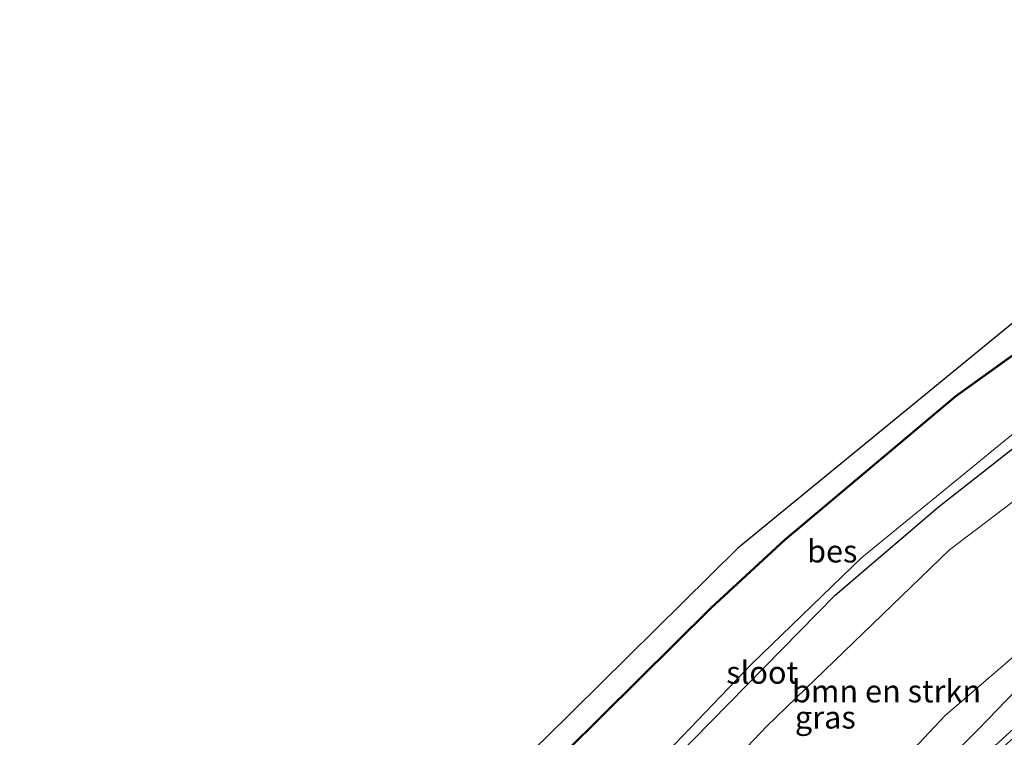
# Model space of a CAD drawing. Units: metres. Extents: x 80000 to 90010, y 437498 to 443752.
# Drawn here: x 84448 to 84557, y 438115 to 438195 of the extents above; entities that cross this region are included whole.
import ezdxf
from ezdxf.enums import TextEntityAlignment as Align

# ---------------------------------------------------------------- set-up
doc = ezdxf.new("R2010")
doc.units = ezdxf.units.M
for name, color, linetype, lineweight in [('B-ME-GR-BOMENSTRUIKEN-GV-B6', 93, 'Continuous', 18), ('B-ME-GW-INSTEEKWATERGANG-L-B1', 10, 'Continuous', 25), ('B-ME-GW-KRUINLIJN-L-B1', 93, 'Continuous', 18), ('B-ME-GW-TEENLIJN-L-B1', 93, 'Continuous', 18), ('B-ME-IE-GRASLAND-GV-B6', 93, 'Continuous', 18), ('B-ME-KG-KADASTRAAL-OPNAMEDTMGRENS-L-B1', 10, 'Continuous', 25), ('B-ME-KW-GELUIDSWERING-GV-B6', 8, 'Continuous', 18), ('B-ME-OB-BESCHOEIING-GV-B6', 10, 'Continuous', 25), ('B-ME-OG-WATER-GV-B6', 153, 'Continuous', 18), ('B-ME-VH-VERH_SOORT-BITUMEN-GV-B6', 8, 'IE-TERREINAFSCHEIDING-NATUURLIJK-HOUTWAL', 18)]:
    doc.layers.add(name, color=color, linetype=linetype, lineweight=lineweight)
doc.styles.add('NLCS-ISO', font='NLCS-ISO.TTF')
doc.linetypes.add('IE-TERREINAFSCHEIDING-NATUURLIJK-HOUTWAL', pattern='A,7,-1.5,[67,NLCS.SHX,S=0.75,R=45,X=0,Y=0],-1.5,7,-1.5,[70,NLCS.SHX,S=0.75,R=0,X=0,Y=0],-1.5', length=20)

msp = doc.modelspace()

# ---------------------------------------------------------------- linework, layer by layer
at = {"layer": 'B-ME-GR-BOMENSTRUIKEN-GV-B6'}
for points in [[(84493.649, 438052.221, 2.516), (84480.677, 438050.678, -1.613), (84492.4528, 438062.3691, -1.8429), (84491.8542, 438064.3066, -1.8429), (84487.0133, 438068.5152, -1.8429), (84507.895, 438092.228, -1.847), (84530.716, 438116.143, -1.817), (84550.966, 438135.727, -1.817), (84570.17, 438150.319, -1.757), (84586.475, 438160.762, -1.81), (84600.411, 438164.103, -1.803), (84601.95, 438160.97, -1.303), (84603.296, 438156.7189, 0.1123), (84591.571, 438150.511, 0.39), (84577.805, 438141.559, 0.529), (84563.568, 438128.596, 1.584), (84550.443, 438117.255, 1.892), (84539.592, 438105.717, 2.173), (84529.462, 438093.911, 2.379), (84519.291, 438082.48, 2.436), (84507.009, 438068.646, 2.693), (84493.649, 438052.221, 2.516)], [(84506.719, 438098.513, -2.08), (84538.257, 438130.689, -2.287), (84549.692, 438140.446, -2.287), (84567.978, 438154.822, -2.287)], [(84570.17, 438150.319, -1.757), (84550.966, 438135.727, -1.817), (84530.716, 438116.143, -1.817), (84507.895, 438092.228, -1.847), (84487.0133, 438068.5152, -1.8429), (84491.8542, 438064.3066, -1.8429), (84492.4528, 438062.3691, -1.8429), (84480.677, 438050.678, -1.613)]]:
    msp.add_polyline3d(points, dxfattribs=at)
at = {"layer": 'B-ME-GW-INSTEEKWATERGANG-L-B1'}
msp.add_polyline3d([(84506.719, 438098.513, -2.08), (84538.257, 438130.689, -2.287), (84549.692, 438140.446, -2.287), (84567.978, 438154.822, -2.287)], dxfattribs=at)
at = {"layer": 'B-ME-GW-KRUINLIJN-L-B1'}
msp.add_polyline3d([(84641.099, 438174.687, -0.951), (84622.52, 438166.747, -0.462), (84606.135, 438158.222, 0.045), (84603.296, 438156.7189, 0.1123), (84591.571, 438150.511, 0.39), (84577.805, 438141.559, 0.529), (84563.568, 438128.596, 1.584), (84550.443, 438117.255, 1.892), (84539.592, 438105.717, 2.173), (84529.462, 438093.911, 2.379), (84519.291, 438082.48, 2.436), (84507.009, 438068.646, 2.693), (84493.649, 438052.221, 2.516), (84493.523, 438044.431, 2.795), (84491.855, 438026.75, 3.006), (84491.453, 438011.822, 3.591), (84492.021, 438003.076, 3.863), (84493.1965, 438001.9428, 3.8067)], dxfattribs=at)
at = {"layer": 'B-ME-GW-TEENLIJN-L-B1'}
msp.add_polyline3d([(84507.895, 438092.228, -1.847), (84530.716, 438116.143, -1.817), (84550.966, 438135.727, -1.817), (84570.17, 438150.319, -1.757)], dxfattribs=at)
at = {"layer": 'B-ME-IE-GRASLAND-GV-B6'}
for points in [[(84452.2234, 438048.8821, -2.6397), (84451.0398, 438047.9298, -2.5021), (84448.3864, 438056.7158, -2.6499), (84450.4566, 438058.9277, -2.6383), (84451.4066, 438060.2208, -2.6297), (84451.3828, 438061.344, -2.6092), (84451.0642, 438062.3121, -2.6092), (84506.085, 438114.784, -2.599), (84527.445, 438135.887, -2.517), (84561.16, 438163.534, -2.515), (84604.386, 438192.31, -2.454), (84604.28, 438199.041, -1.875)], [(84567.73, 438164.398, -2.74), (84551.637, 438152.819, -2.773), (84532.622, 438136.858, -2.79), (84524.434, 438129.287, -2.79), (84504.278, 438109.313, -2.777), (84498.262, 438102.685, -2.797), (84485.593, 438089.056, -2.803), (84459.4903, 438061.4335, -2.8932), (84453.1144, 438055.056, -2.7478), (84452.11, 438054.0489, -2.6794), (84451.6643, 438053.1893, -2.6709), (84451.5208, 438052.8139, -2.6794), (84451.3014, 438052.1514, -2.6709), (84451.1925, 438051.5137, -2.6344), (84451.1724, 438051.0362, -2.6532), (84451.2763, 438050.5691, -2.6595), (84451.4539, 438050.1433, -2.6532), (84452.2234, 438048.8821, -2.6397)], [(84567.978, 438154.822, -2.287), (84549.692, 438140.446, -2.287), (84538.257, 438130.689, -2.287), (84506.719, 438098.513, -2.08)], [(84516.174, 438109.666, -3.018), (84528.964, 438123.021, -3.018), (84541.228, 438134.851, -3.018), (84550.307, 438142.299, -3.018), (84559.928, 438150.146, -3.018)], [(84539.592, 438105.717, 2.173), (84550.443, 438117.255, 1.892), (84563.568, 438128.596, 1.584)], [(84560.432, 438122.279, 1.846), (84554.09, 438115.71, 2.055), (84547.7, 438109.327, 2.286)]]:
    msp.add_polyline3d(points, dxfattribs=at)
at = {"layer": 'B-ME-KG-KADASTRAAL-OPNAMEDTMGRENS-L-B1'}
msp.add_polyline3d([(84631.354, 438228.142, -1.547), (84629.9881, 438228.0468, -1.5484), (84610.164, 438226.659, -2.169), (84608.479, 438226.541, -2.182), (84601.031, 438226.02, -2.006), (84601.568, 438220.905, -1.823), (84601.973, 438217.893, -1.823), (84602.6, 438213.884, -2.02), (84602.663, 438211.889, -2.048), (84602.682, 438211.696, -2.182), (84603.463, 438203.905, -2.03), (84603.569, 438203.145, -2.01), (84604.115, 438200.955, -1.895), (84604.28, 438199.041, -1.875), (84604.386, 438192.31, -2.454), (84561.16, 438163.534, -2.515), (84527.445, 438135.887, -2.517), (84506.085, 438114.784, -2.599), (84451.0642, 438062.3121, -2.6092), (84447.673, 438059.078, -2.6393)], dxfattribs=at)
at = {"layer": 'B-ME-KW-GELUIDSWERING-GV-B6'}
msp.add_polyline3d([(84565.3436, 438121.4596, 1.774), (84556.4653, 438113.367, 2.068), (84549.4285, 438106.2604, 2.31), (84548.7622, 438105.5623, 2.336), (84548.224, 438106.076, 2.336), (84548.895, 438106.779, 2.31), (84555.95, 438113.904, 2.068), (84564.854, 438122.02, 1.774)], dxfattribs=at)
at = {"layer": 'B-ME-OB-BESCHOEIING-GV-B6'}
for points in [[(84459.4903, 438061.4335, -2.8932), (84485.593, 438089.056, -2.803), (84498.262, 438102.685, -2.797), (84504.278, 438109.313, -2.777), (84524.434, 438129.287, -2.79), (84532.622, 438136.858, -2.79), (84551.637, 438152.819, -2.773), (84567.73, 438164.398, -2.74)], [(84567.788, 438164.316, -3.018), (84551.699, 438152.741, -3.018), (84532.688, 438136.782, -3.018), (84524.504, 438129.215, -3.018), (84504.35, 438109.243, -3.018), (84498.336, 438102.617, -3.018), (84485.667, 438088.988, -3.018), (84459.646, 438061.273, -2.984), (84459.4903, 438061.4335, -2.8932)]]:
    msp.add_polyline3d(points, dxfattribs=at)
at = {"layer": 'B-ME-OG-WATER-GV-B6'}
for points in [[(84459.646, 438061.273, -2.984), (84485.667, 438088.988, -3.018), (84498.336, 438102.617, -3.018), (84504.35, 438109.243, -3.018), (84524.504, 438129.215, -3.018), (84532.688, 438136.782, -3.018), (84551.699, 438152.741, -3.018), (84567.788, 438164.316, -3.018)], [(84559.928, 438150.146, -3.018), (84550.307, 438142.299, -3.018), (84541.228, 438134.851, -3.018), (84528.964, 438123.021, -3.018), (84516.174, 438109.666, -3.018)]]:
    msp.add_polyline3d(points, dxfattribs=at)
at = {"layer": 'B-ME-VH-VERH_SOORT-BITUMEN-GV-B6'}
for points in [[(84547.7, 438109.327, 2.286), (84554.09, 438115.71, 2.055), (84560.432, 438122.279, 1.846)], [(84564.854, 438122.02, 1.774), (84555.95, 438113.904, 2.068), (84548.895, 438106.779, 2.31), (84548.224, 438106.076, 2.336), (84548.7622, 438105.5623, 2.336), (84549.4285, 438106.2604, 2.31), (84556.4653, 438113.367, 2.068), (84565.3436, 438121.4596, 1.774)]]:
    msp.add_polyline3d(points, dxfattribs=at)

# ---------------------------------------------------------------- texts
at = {"layer": 'B-ME-GR-BOMENSTRUIKEN-GV-B6', "ltscale": 0.2, "style": 'NLCS-ISO'}
msp.add_text('bmn en strkn', height=2.5, dxfattribs=at).set_placement((84543.96636, 438120.00837), align=Align.MIDDLE_CENTER)
at = {"layer": 'B-ME-IE-GRASLAND-GV-B6', "ltscale": 0.2, "style": 'NLCS-ISO'}
msp.add_text('gras', height=2.5, dxfattribs=at).set_placement((84537.1612, 438117.1004), align=Align.MIDDLE_CENTER)
at = {"layer": 'B-ME-OB-BESCHOEIING-GV-B6', "ltscale": 0.2, "style": 'NLCS-ISO'}
msp.add_text('bes', height=2.5, dxfattribs=at).set_placement((84537.92641, 438135.55557), align=Align.MIDDLE_CENTER)
at = {"layer": 'B-ME-OG-WATER-GV-B6', "ltscale": 0.2, "style": 'NLCS-ISO'}
msp.add_text('sloot', height=2.5, dxfattribs=at).set_placement((84530.14924, 438122.08593), align=Align.MIDDLE_CENTER)

doc.saveas('drawing.dxf')
